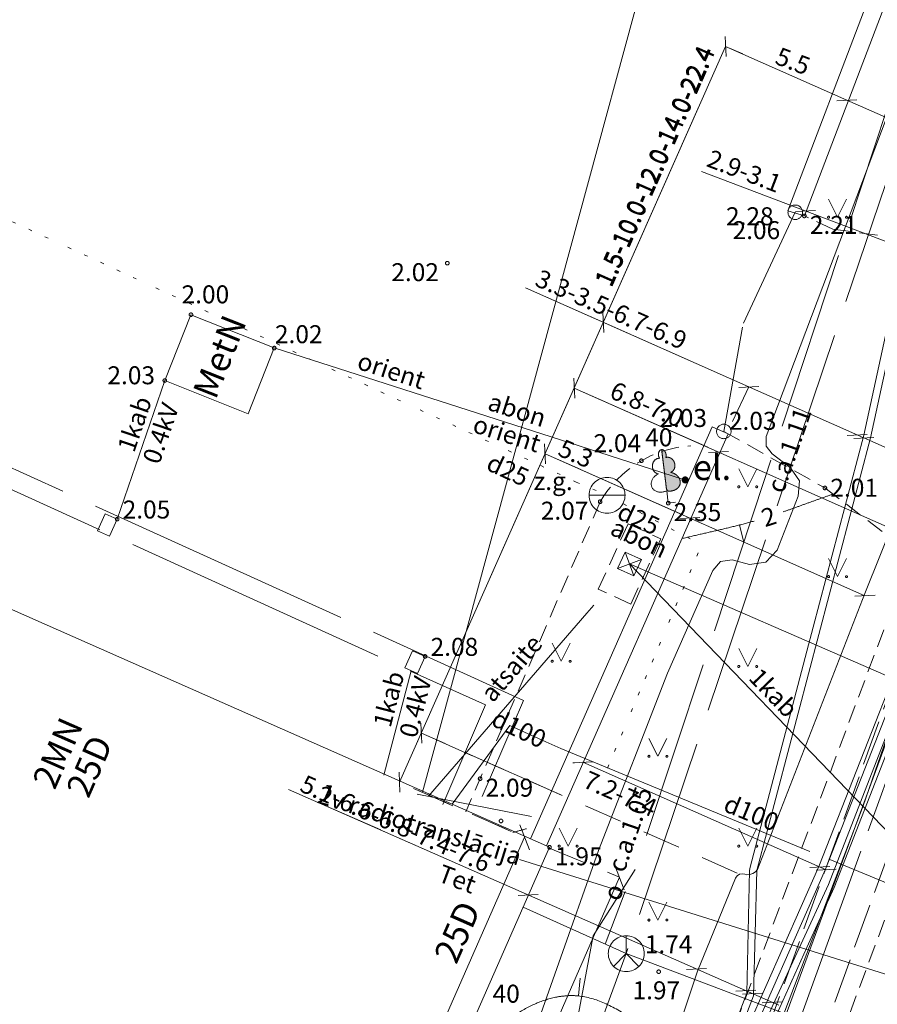
# Model space of a CAD drawing. Units: metres. Extents: x 506999 to 508002, y 315499 to 316501.
# Drawn here: x 507305 to 507329, y 315796 to 315823 of the extents above; entities that cross this region are included whole.
import ezdxf
from ezdxf.enums import TextEntityAlignment as Align

# ---------------------------------------------------------------- set-up
doc = ezdxf.new("R2010")
doc.units = ezdxf.units.M
doc.header["$MEASUREMENT"] = 0
for name, pattern in [('ACRL', [0.2, -0.1, -0.1]), ('ADTI_0', [1000.001, 1000, -0.001]), ('ADTI_2', [0.75, 0.5, -0.25]), ('ADTI_3', [1.625, 1.25, -0.375]), ('APGS_VADP_NEDR', [0]), ('APGS_VADV_ZSPR', [16.5, 1.75, 7.5, 7.25]), ('DGN Style 2', [1.777583, 1.06655, -0.711033]), ('ELEK_VADP_NEDR', [0]), ('ELEK_VADP_VSPR', [0]), ('ELEK_VADP_ZSPR', [0]), ('ELEK_VADV_ZSPR', [16.5, 1.75, 7.5, 7.25]), ('SAKK_KKAN', [11, 5, -0.5, -0.5, 5]), ('SAKT_VADV_KLIN', [0]), ('SAKT_VADV_PKAB', [16.5, 2, 8.5, 6]), ('SILT_VADV_UDEN', [16, 7.5, -0.5, -0.5, 7.5]), ('SKAN_VADP_PAST', [15.6, 7.5, -0.3, -0.3, 7.5]), ('UDTK_VADP_NEDR', [2.7, 0.1, -0.4, 0.1, -0.4, 0.1, -0.3, -0.3, 0.1, -0.4, 0.1, -0.4]), ('UDTK_VADP_UDEN', [15.6, 7.5, -0.3, -0.3, 7.5])]:
    doc.linetypes.add(name, pattern=pattern)
for name, color, linetype, lineweight, true_color in [('APGS_VADP_NEDR_####_#', 7, 'APGS_VADP_NEDR', 0, 0xc0c0c0), ('APGS_VADV_ZSPR_####_#', 7, 'APGS_VADV_ZSPR', 0, 0xfe005e), ('APGS_VADV_ZSPR_TKST_#', 7, 'ADTI_0', 0, 0xfe005e), ('BUVE_BDET_####_####_#', 7, 'ADTI_0', 0, 0x009696), ('BUVE_EKAS_####_####_#', 7, 'ADTI_0', 13, 0xffffff), ('BUVE_EKAS_ADRS_TKST_#', 7, 'ADTI_0', 0, 0xffffff), ('BUVE_EKAS_BPAL_####_#', 7, 'ADTI_0', 0, 0xffffff), ('BUVE_EKAS_RAKS_TKST_#', 7, 'ADTI_0', 0, 0xffffff), ('CELI_CAPM_####_####_#', 7, 'ADTI_2', 13, 0xd200d2), ('CELI_CMAL_####_####_#', 7, 'ADTI_2', 0, 0xd200d2), ('ELEK_ACRL_####_####_#', 7, 'ACRL', 0, 0x878700), ('ELEK_ELEM_####_####_#', 30, 'ADTI_0', 0, 0xff7f00), ('ELEK_VADP_NEDR_####_#', 7, 'ELEK_VADP_NEDR', 0, 0xc0c0c0), ('ELEK_VADP_VSPR_####_#', 7, 'ELEK_VADP_VSPR', 0, 0xa0e000), ('ELEK_VADP_ZSPR_####_#', 7, 'ELEK_VADP_ZSPR', 0, 0x878700), ('ELEK_VADP_ZSPR_TKST_#', 7, 'ADTI_0', 0, 0x878700), ('ELEK_VADV_ZSPR_####_#', 30, 'ELEK_VADV_ZSPR', 0, 0xff7f00), ('ELEK_VADV_ZSPR_TKST_#', 30, 'ADTI_0', 0, 0xff7f00), ('NORB_ELEM_####_####_#', 7, 'ADTI_0', 0, 0xe1e100), ('NORB_ZOGS_BARJ_####_#', 7, 'ADTI_0', 0, 0xe1e100), ('NORB_ZOGS_KONT_####_#', 7, 'ADTI_0', 0, 0xe1e100), ('RELJ_AATZ_####_TKST_#', 7, 'ADTI_0', 0, 0xffffff), ('RELJ_ELEM_####_####_#', 7, 'ADTI_0', 13, 0xffffff), ('RELJ_HORZ_####_TKST_#', 7, 'ADTI_0', 0, 0xd27000), ('RELJ_HORZ_RESN_####_#', 7, 'ADTI_0', 13, 0xd27000), ('SAKK_ELEM_####_####_#', 5, 'ADTI_0', 13, 0x0000ff), ('SAKK_ELEM_####_TKST_#', 5, 'ADTI_0', 0, 0x0000ff), ('SAKK_IZVK_####_TKST_#', 5, 'ADTI_0', 0, 0x0000ff), ('SAKK_KKAN_####_####_#', 5, 'SAKK_KKAN', 0, 0x0000ff), ('SAKK_KKAN_####_####_I', 5, 'SAKK_KKAN', 0, 0x0000ff), ('SAKK_KKAN_####_TKST_#', 5, 'ADTI_0', 0, 0x0000ff), ('SAKK_KKAN_####_TKST_I', 5, 'ADTI_0', 0, 0x0000ff), ('SAKT_VADV_KLIN_####_#', 7, 'SAKT_VADV_KLIN', 0, 0x00b400), ('SAKT_VADV_KLIN_TKST_#', 7, 'ADTI_0', 0, 0x00b400), ('SAKT_VADV_PKAB_####_#', 7, 'SAKT_VADV_PKAB', 0, 0x00b400), ('SILT_VADV_UDEN_####_#', 7, 'SILT_VADV_UDEN', 0, 0x00c3c3), ('SKAN_VADP_PAST_####_#', 7, 'SKAN_VADP_PAST', 0, 0xb46600), ('SKAN_VADP_PAST_KONT_#', 7, 'ADTI_3', 0, 0xb46600), ('TERT_DIAM_####_TKST_#', 7, 'ADTI_0', 0, 0x00e100), ('TERT_ELEM_####_####_#', 7, 'ADTI_0', 0, 0x780000), ('TTRC_DETP_####_####_#', 7, 'ADTI_2', 0, 0xf000f0), ('TTRC_ELEM_####_####_#', 7, 'ADTI_0', 0, 0xf000f0), ('TTRC_VADV_KTKL_####_#', 7, 'ADTI_0', 0, 0xf000f0), ('TTRC_VADV_ZSPR_TKST_#', 7, 'ADTI_0', 0, 0xf000f0), ('UDTK_ELEM_####_####_#', 7, 'ADTI_0', 13, 0x00fea0), ('UDTK_ELEM_####_TKST_#', 7, 'ADTI_0', 0, 0x00fea0), ('UDTK_VADP_NEDR_####_#', 7, 'UDTK_VADP_NEDR', 0, 0xc0c0c0), ('UDTK_VADP_NEDR_TKST_#', 7, 'ADTI_0', 0, 0xc0c0c0), ('UDTK_VADP_UDEN_####_#', 7, 'UDTK_VADP_UDEN', 0, 0x00fea0), ('UDTK_VADP_UDEN_TKST_#', 7, 'ADTI_0', 0, 0x00fea0)]:
    doc.layers.add(name, color=color, linetype=linetype, lineweight=lineweight, true_color=true_color)
doc.layers.add('Level 33', color=7, linetype='Continuous', lineweight=0)
doc.styles.add('Style-Tahoma', font='tahoma.ttf')
doc.styles.add('Tahoma_05_CB', font='tahoma.ttf', dxfattribs={"height": 0.5})
doc.styles.add('Tahoma_05_CC', font='tahoma.ttf', dxfattribs={"height": 0.5})
doc.styles.add('Tahoma_05_LB', font='tahoma.ttf', dxfattribs={"height": 0.5})
doc.styles.add('Tahoma_07_LB', font='tahoma.ttf', dxfattribs={"height": 0.7})

# ---------------------------------------------------------------- blocks, each defined once
blk = doc.blocks.new('MAURS_2')
at = {"layer": 'TERT_ELEM_####_####_#', "color": 92, "linetype": 'ADTI_0', "lineweight": 0, "ltscale": 0.7}
for p, q in [((-0.25, 0.5), (0, 0)), ((0, 0), (0.25, 0.5))]:
    blk.add_line(p, q, dxfattribs=at)
for centre, radius in [((-0.25, 0), 0.028), ((0.25, 0), 0.0263)]:
    blk.add_circle(centre, radius, dxfattribs=at)
blk = doc.blocks.new('PKT_1')
at = {"layer": 'RELJ_ELEM_####_####_#', "color": 7, "linetype": 'ADTI_0', "lineweight": 13, "ltscale": 0.7}
blk.add_circle((0, 0), 0.05, dxfattribs=at)
blk = doc.blocks.new('UDAKA_2')
at = {"layer": 'UDTK_ELEM_####_####_#', "color": 120, "linetype": 'ADTI_0', "lineweight": 13, "ltscale": 3.43, "true_color": 0x00fea0}
blk.add_line((-0.499, 0), (0.501, 0), dxfattribs=at)
blk.add_circle((0.001, 0), 0.5, dxfattribs=at)
blk = doc.blocks.new('ELEKTR_2')
at = {"layer": 'ELEK_ELEM_####_####_#', "linetype": 'ADTI_0', "lineweight": 0, "ltscale": 0.7, "true_color": 0x878700}
h = blk.add_hatch(color=56, dxfattribs=at)
edge = h.paths.add_edge_path()
edge.add_arc((0, 0), 0.1, 0, 360)
at = {"layer": 'ELEK_ELEM_####_####_#', "color": 56, "linetype": 'ADTI_0', "lineweight": 0, "true_color": 0x878700, "style": 'Style-Tahoma'}
blk.add_text(' el.', height=0.7, dxfattribs=at).set_placement((0, 0))
blk = doc.blocks.new('LAPUKO')
at = {"layer": 'TERT_ELEM_####_####_#', "linetype": 'ADTI_0', "lineweight": 0, "ltscale": 0.7}
h = blk.add_hatch(color=92, dxfattribs=at)
edge = h.paths.add_edge_path()
edge.add_line((0, 1.5), (0, 0.347))
edge.add_ellipse((0.09, 0.593), major_axis=(-0.307, 0.095), ratio=0.814445, start_angle=87.7296, end_angle=270)
edge.add_ellipse((0.128, 1.055), major_axis=(0.039, -0.212), ratio=0.861323, start_angle=0, end_angle=180)
edge.add_line((0.09, 1.268), (0.089, 1.269))
edge.add_ellipse((0, 1.35), major_axis=(0, -0.15), ratio=0.707107, start_angle=57.0494, end_angle=179.7836)
at = {"layer": 'TERT_ELEM_####_####_#', "color": 92, "linetype": 'ADTI_0', "lineweight": 0, "ltscale": 0.7}
for p, q in [((0, 0.347), (0, 0)), ((0, 0), (0.2, 0))]:
    blk.add_line(p, q, dxfattribs=at)
at = {"layer": 'TERT_ELEM_####_####_#', "color": 92, "linetype": 'ADTI_0', "lineweight": 0, "ltscale": 0.7, "extrusion": (0, 0, -1)}
for centre, major_axis, ratio, start_param, end_param in [((0, 1.35), (0, -0.15), 0.707107, 0.995701, 3.137816), ((-0.128, 1.055), (-0.039, -0.212), 0.861323, 0, 3.141593)]:
    blk.add_ellipse(centre, major_axis=major_axis, ratio=ratio, start_param=start_param, end_param=end_param, dxfattribs=at)
at = {"layer": 'TERT_ELEM_####_####_#', "color": 92, "linetype": 'ADTI_0', "lineweight": 0, "ltscale": 0.7}
blk.add_ellipse((-0.09, 0.593), major_axis=(0.307, 0.095), ratio=0.814445, start_param=1.570796, end_param=4.752015, dxfattribs=at)
blk.add_rational_spline([(0, 1.5), (0, 0.923), (0, 0.347), (0.31, 0.24), (0.395, 0.493), (0.48, 0.746), (0.167, 0.843), (0.35, 0.876), (0.311, 1.089), (0.273, 1.301), (0.09, 1.268), (0.089, 1.268), (0.089, 1.269), (0.123, 1.343), (0.093, 1.421), (0.063, 1.5), (0, 1.5)], [1, 1, 1, 0.700067303419, 1, 0.700067303419, 1, 0.707106781187, 1, 0.707106781187, 1, 1, 1, 0.859998956076, 1, 0.859998956076, 1], degree=2, knots=[0, 0, 0, 0.2, 0.2, 0.3, 0.3, 0.4, 0.4, 0.5, 0.5, 0.6, 0.6, 0.8, 0.8, 0.9, 0.9, 1, 1, 1], dxfattribs=at)
blk = doc.blocks.new('BARJST_2')
at = {"layer": 'NORB_ELEM_####_####_#', "color": 52, "linetype": 'ADTI_0', "lineweight": 0, "ltscale": 0.7}
blk.add_circle((0, 0), 0.202, dxfattribs=at)
blk = doc.blocks.new('TRFERM_1')
at = {"layer": 'TTRC_ELEM_####_####_#', "color": 6, "linetype": 'ADTI_0', "lineweight": 0, "ltscale": 0.7, "true_color": 0xf000f0}
for p, q in [((0.25, 0.25), (-0.25, 0.25)), ((-0.25, 0.25), (-0.25, -0.25)), ((-0.25, -0.25), (0.25, 0.25)), ((0.25, -0.25), (-0.25, 0.25)), ((0.25, -0.25), (0.25, 0.25)), ((-0.25, -0.25), (0.25, -0.25))]:
    blk.add_line(p, q, dxfattribs=at)
blk = doc.blocks.new('SKAKA_1')
at = {"layer": 'SAKK_ELEM_####_####_#', "color": 5, "linetype": 'ADTI_0', "lineweight": 13, "ltscale": 0.7, "true_color": 0x0000ff}
blk.add_line((0, 0), (0.354, -0.354), dxfattribs=at)
blk.add_lwpolyline([(0, 0.5), (0, 0), (-0.354, -0.354)], dxfattribs=at)
blk.add_circle((0, 0), 0.5, dxfattribs=at)
blk = doc.blocks.new('PKT_3')
at = {"layer": 'RELJ_ELEM_####_####_#', "color": 7, "linetype": 'ADTI_0', "lineweight": 13, "ltscale": 0.7}
blk.add_circle((0, 0), 0.05, dxfattribs=at)
blk = doc.blocks.new('MAURS')
at = {"layer": 'TERT_ELEM_####_####_#', "color": 92, "linetype": 'ADTI_0', "lineweight": 0, "ltscale": 0.7}
for p, q in [((-0.25, 0.5), (0, 0)), ((0, 0), (0.25, 0.5))]:
    blk.add_line(p, q, dxfattribs=at)
for centre, radius in [((-0.25, 0), 0.028), ((0.25, 0), 0.0263)]:
    blk.add_circle(centre, radius, dxfattribs=at)

msp = doc.modelspace()

# ---------------------------------------------------------------- linework, layer by layer
at = {"layer": 'APGS_VADP_NEDR_####_#', "flags": 128}
msp.add_lwpolyline([(507296.26, 315721.559), (507301.098, 315732.964), (507314.148, 315764.261), (507314.465, 315764.445), (507314.562, 315764.551), (507316.902, 315770.544), (507319.242, 315776.537), (507325.412, 315793.537), (507332.556, 315812.943), (507339.304, 315832.491), (507340.288, 315836.575), (507341.494, 315841.584), (507344.158, 315853.97), (507345.616, 315861.347)], dxfattribs=at)
at = {"layer": 'APGS_VADV_ZSPR_####_#'}
msp.add_line((507334.543, 315794.535), (507321.707, 315807.852), dxfattribs=at)
at = {"layer": 'APGS_VADV_ZSPR_####_#', "flags": 128}
msp.add_lwpolyline([(507347.66, 315872.66), (507339.582, 315833.929), (507328.214, 315801.119), (507314.148, 315764.261), (507301.098, 315732.964), (507296.336, 315721.853)], dxfattribs=at)
at = {"layer": 'BUVE_BDET_####_####_#'}
for p, q in [((507307.108, 315809.249), (507306.895, 315808.772)), ((507307.108, 315809.249), (507307.445, 315809.099)), ((507307.232, 315808.622), (507307.445, 315809.099)), ((507306.895, 315808.772), (507307.232, 315808.622)), ((507315.663, 315805.438), (507315.45, 315804.961)), ((507315.663, 315805.438), (507316.018, 315805.28)), ((507315.805, 315804.803), (507316.018, 315805.28)), ((507315.805, 315804.803), (507315.45, 315804.961))]:
    msp.add_line(p, q, dxfattribs=at)
at = {"layer": 'BUVE_EKAS_####_####_#'}
for p, q in [((507319.481, 315799.968), (507285.462, 315815.008)), ((507286.675, 315725.559), (507319.481, 315799.968))]:
    msp.add_line(p, q, dxfattribs=at)
at = {"layer": 'BUVE_EKAS_BPAL_####_#'}
for p, q in [((507308.77, 315812.957), (507309.499, 315814.788)), ((507309.499, 315814.788), (507311.819, 315813.864)), ((507311.819, 315813.864), (507311.09, 315812.033)), ((507311.09, 315812.033), (507308.77, 315812.957))]:
    msp.add_line(p, q, dxfattribs=at)
at = {"layer": 'CELI_CAPM_####_####_#'}
for points in [[(507327.371, 315817.172), (507326.576, 315817.537)], [(507327.371, 315817.172), (507329.716, 315816.854), (507333.015, 315817.433)], [(507324.334, 315811.54), (507327.148, 315809.967), (507329.575, 315808.124)], [(507297.033, 315721.567), (507302.666, 315734.327), (507311.826, 315755.508), (507315.77, 315764.923), (507320.425, 315776.409), (507323.783, 315784.771), (507326.009, 315790.45), (507331.613, 315805.436), (507332.085, 315806.405)]]:
    msp.add_lwpolyline(points, dxfattribs=at)
at = {"layer": 'CELI_CMAL_####_####_#'}
msp.add_line((507320.891, 315809.585), (507317.151, 315800.958), dxfattribs=at)
msp.add_lwpolyline([(507329.575, 315808.124), (507323.468, 315791.86), (507317.927, 315777.89), (507309.095, 315756.45), (507299.951, 315735.419), (507294.244, 315722.296)], dxfattribs=at)
at = {"layer": 'CELI_CMAL_####_####_#', "extrusion": (0, 0, -1)}
msp.add_arc((-507323.622, 315807.981), 3.167, 30.4209, 86.2708, dxfattribs=at)
at = {"layer": 'ELEK_ACRL_####_####_#', "flags": 128}
msp.add_lwpolyline([(507332.886, 315818.548), (507328.26, 315807.032)], dxfattribs=at)
at = {"layer": 'ELEK_VADP_NEDR_####_#', "flags": 128}
for points in [[(507362.917, 316000.001), (507362.659, 315998.207), (507362.052, 315993.975), (507360.056, 315980.083), (507358.06, 315966.19), (507356.75, 315957.644), (507355.44, 315949.099), (507354.261, 315939.999), (507353.599, 315935.667), (507352.004, 315925.157), (507350.764, 315917.333), (507349.102, 315907.41), (507347.44, 315897.487), (507346.79, 315892.262), (507346.14, 315887.037), (507345.471, 315881.805), (507344.802, 315876.574), (507343.598, 315869.401), (507342.393, 315862.228), (507340.791, 315852.863), (507339.96, 315848.009), (507339.188, 315843.499), (507339.087, 315842.883), (507339.103, 315842.766), (507339.182, 315842.679), (507340.948, 315841.629), (507341.173, 315841.343), (507341.203, 315840.981), (507340.341, 315837.515), (507339.478, 315834.05), (507338.87, 315831.447), (507331.53, 315809.996), (507330.996, 315808.041), (507327.408, 315798.852), (507326.649, 315797.181), (507325.891, 315795.51), (507325.56, 315794.762), (507325.554, 315794.746), (507325.548, 315794.73), (507322.87, 315786.923), (507320.191, 315779.116), (507318.355, 315774.952), (507316.519, 315770.789), (507314.724, 315766.427), (507313.503, 315763.205), (507311.587, 315758.489), (507309.15, 315752.485), (507309.142, 315752.181), (507309.352, 315751.96), (507323.125, 315746.687), (507323.225, 315746.662), (507323.329, 315746.664), (507326.171, 315747.092), (507326.287, 315747.093), (507326.397, 315747.061), (507334.237, 315743.541), (507335.239, 315743.293), (507335.518, 315743.314), (507335.715, 315743.512), (507336.893, 315746.076), (507337.113, 315746.284), (507337.405, 315746.363), (507337.643, 315746.311)], [(507362.715, 316000.001), (507357.863, 315966.219), (507356.552, 315957.673), (507355.242, 315949.126), (507354.653, 315944.576), (507354.063, 315940.027), (507353.732, 315937.862), (507353.401, 315935.698), (507352.315, 315928.189), (507351.825, 315925.183), (507351.334, 315922.178), (507350.566, 315917.365), (507348.904, 315907.44), (507347.242, 315897.515), (507346.592, 315892.288), (507345.941, 315887.062), (507345.273, 315881.833), (507344.604, 315876.603), (507343.4, 315869.432), (507342.196, 315862.262), (507340.591, 315852.88), (507338.985, 315843.499), (507338.89, 315842.916), (507338.922, 315842.682), (507339.08, 315842.507), (507340.772, 315841.502), (507340.936, 315841.314), (507340.957, 315841.065), (507339.285, 315834.099), (507338.937, 315832.827), (507338.59, 315831.554), (507334.969, 315820.815), (507331.348, 315810.075), (507330.805, 315808.103), (507329.027, 315803.519), (507327.25, 315798.935), (507326.479, 315797.262), (507325.708, 315795.59), (507325.367, 315794.819), (507322.688, 315787.008), (507320.008, 315779.196), (507318.172, 315775.033), (507316.336, 315770.87), (507315.302, 315768.643), (507314.268, 315766.417), (507314.351, 315766.077), (507314.682, 315765.963), (507315.666, 315765.869), (507316.638, 315765.512), (507330.046, 315760.219), (507331.754, 315758.866), (507339.314, 315755.667)], [(507350.969, 315917.679), (507347.594, 315897.52), (507347.306, 315895.073), (507345.08, 315876.322), (507343.405, 315866.558), (507341.731, 315856.794), (507340.591, 315850.146), (507339.451, 315843.499), (507338.98, 315840.905), (507338.3, 315838.282), (507337.62, 315835.659), (507337.567, 315835.55), (507337.499, 315835.447), (507334.538, 315831.373), (507331.576, 315827.299), (507331.319, 315826.791), (507328.351, 315818.916), (507325.517, 315811.399), (507325.512, 315811.129), (507325.681, 315810.918), (507326.192, 315810.526), (507326.445, 315810.17), (507326.4, 315809.736), (507325.819, 315808.241), (507325.505, 315807.905), (507325.051, 315807.842), (507324.562, 315807.971), (507324.239, 315807.921), (507324.024, 315807.675), (507322.764, 315804.818), (507320.844, 315799.879), (507318.526, 315793.316), (507316.208, 315786.753), (507313.053, 315778.204), (507310.009, 315769.955), (507309.788, 315769.354), (507310.039, 315769.155), (507330.456, 315761.131), (507332.348, 315760.133), (507339.594, 315757.069), (507340.073, 315756.847)]]:
    msp.add_lwpolyline(points, dxfattribs=at)
at = {"layer": 'ELEK_VADP_VSPR_####_#', "flags": 128}
for points in [[(507366.407, 316000.001), (507364.274, 315985.841), (507363.281, 315979.036), (507362.289, 315972.23), (507361.963, 315969.887), (507361.637, 315967.544), (507361.062, 315963.555), (507360.487, 315959.567), (507360.009, 315956.42), (507359.531, 315953.273), (507359.561, 315953.097), (507359.636, 315952.936), (507359.998, 315952.239), (507360.062, 315951.703), (507359.81, 315951.225), (507359.454, 315950.92), (507359.347, 315950.731), (507359.302, 315950.519), (507359.007, 315948.605), (507358.941, 315948.113), (507358.848, 315947.48), (507358.457, 315944.636), (507358.47, 315944.434), (507358.541, 315944.245), (507358.67, 315943.822), (507358.732, 315943.37), (507358.692, 315942.918), (507358.536, 315942.476), (507358.304, 315942.102), (507358.236, 315941.996), (507358.168, 315941.891), (507358.085, 315941.727), (507358.03, 315941.552), (507357.013, 315934.166), (507356.831, 315933.924), (507356.556, 315933.799), (507352.886, 315933.569), (507352.689, 315933.478), (507352.604, 315933.277), (507351.905, 315928.248), (507350.923, 315922.425), (507348.736, 315910.019), (507346.549, 315897.612), (507345.329, 315887.144), (507344.11, 315876.677), (507343.724, 315874.301), (507343.338, 315871.926), (507341.891, 315863.294), (507340.444, 315854.661), (507338.531, 315843.499), (507337.231, 315835.899), (507337.208, 315835.818), (507333.279, 315826.186), (507329.35, 315816.554), (507328.232, 315811.438), (507326.649, 315805.428), (507325.066, 315799.419), (507325.053, 315799.326), (507324.976, 315795.913), (507322.186, 315788.616), (507319.396, 315781.318), (507315.421, 315771.273), (507314.361, 315768.864), (507313.301, 315766.454), (507313.332, 315766.3), (507313.472, 315766.229), (507315.728, 315766.009), (507316.209, 315765.82), (507330.084, 315760.328), (507330.196, 315760.246), (507331.753, 315758.995), (507331.848, 315758.938), (507339.078, 315755.924), (507340.672, 315755.177), (507341.041, 315754.827), (507341.205, 315754.346), (507341.214, 315754.15), (507341.294, 315753.981), (507341.408, 315753.833), (507343.904, 315751.814), (507344.402, 315751.412), (507345.669, 315750.151), (507345.779, 315750.076), (507345.91, 315750.015)], [(507366.61, 316000.001), (507364.516, 315985.801), (507363.519, 315979.008), (507362.521, 315972.215), (507361.825, 315967.532), (507361.244, 315963.539), (507360.663, 315959.547), (507360.189, 315956.417), (507359.715, 315953.288), (507359.768, 315953.124), (507359.851, 315952.974), (507360.18, 315952.322), (507360.258, 315951.663), (507359.946, 315951.077), (507359.6, 315950.782), (507359.53, 315950.647), (507359.501, 315950.498), (507359.373, 315949.668), (507359.275, 315949.035), (507359.205, 315948.577), (507358.656, 315944.614), (507358.669, 315944.464), (507358.726, 315944.326), (507358.863, 315943.877), (507358.932, 315943.38), (507358.889, 315942.884), (507358.732, 315942.416), (507358.466, 315941.985), (507358.337, 315941.784), (507358.271, 315941.654), (507358.227, 315941.516), (507357.208, 315934.115), (507356.962, 315933.773), (507356.578, 315933.6), (507354.798, 315933.51), (507353.018, 315933.421), (507352.875, 315933.346), (507352.796, 315933.207), (507352.062, 315928.225), (507351.102, 315922.399), (507348.925, 315909.992), (507346.747, 315897.584), (507345.527, 315887.116), (507344.308, 315876.647), (507343.535, 315871.893), (507340.641, 315854.628), (507338.734, 315843.499), (507337.431, 315835.882), (507337.428, 315835.864), (507337.393, 315835.743), (507333.463, 315826.109), (507329.533, 315816.475), (507328.418, 315811.358), (507325.253, 315799.321), (507325.159, 315795.833), (507322.371, 315788.539), (507319.583, 315781.245), (507317.593, 315776.219), (507315.604, 315771.193), (507313.57, 315766.568), (507313.567, 315766.464), (507313.613, 315766.369), (507315.779, 315766.115), (507316.733, 315765.733), (507323.436, 315763.08), (507330.139, 315760.427), (507330.239, 315760.376), (507330.327, 315760.308), (507330.463, 315760.214), (507331.82, 315759.126), (507331.862, 315759.097), (507331.908, 315759.075), (507335.523, 315757.566), (507339.138, 315756.057), (507340.72, 315755.305), (507341.213, 315754.811), (507341.387, 315754.134), (507340.897, 315752.222), (507340.883, 315752.152), (507340.882, 315752.08), (507340.89, 315751.956), (507340.87, 315751.316), (507340.678, 315749.835), (507340.675, 315749.801), (507340.635, 315748.905), (507340.812, 315748.21), (507341.041, 315747.514), (507340.081, 315745.444), (507339.121, 315743.374), (507339.164, 315742.771), (507339.627, 315742.309), (507341.753, 315741.526), (507342.082, 315741.373)], [(507366.009, 316000.001), (507364.976, 315993.332), (507363.827, 315985.913), (507361.757, 315971.504), (507359.709, 315957.235), (507356.78, 315939.574), (507356.198, 315936.084), (507355.007, 315929.056), (507353.816, 315922.028), (507353.718, 315921.332), (507353.628, 315920.698), (507352.339, 315909), (507351.005, 315896.985), (507350.17, 315890.507), (507349.335, 315884.028), (507348.701, 315880.058), (507348.066, 315876.088), (507347.384, 315871.257), (507346.295, 315866.348), (507344.366, 315857.17), (507342.763, 315850.334), (507341.16, 315843.499), (507338.268, 315831.84), (507338.216, 315831.696), (507334.336, 315819.992), (507330.455, 315808.287), (507326.98, 315799.438), (507325.008, 315794.978), (507322.325, 315787.168), (507319.642, 315779.358), (507317.806, 315775.195), (507315.97, 315771.031), (507315.294, 315769.506), (507314.618, 315767.98), (507314.593, 315767.777), (507314.675, 315767.59), (507315.8, 315766.611), (507315.876, 315766.549), (507315.965, 315766.504), (507316.908, 315766.14), (507330.343, 315760.878), (507332.123, 315759.719), (507339.388, 315756.613), (507340.619, 315756.005), (507340.718, 315755.937), (507340.791, 315755.842), (507342.035, 315753.624), (507344.335, 315752.529), (507344.913, 315752.254), (507346.56, 315751.48)], [(507366.211, 316000.001), (507365.174, 315993.302), (507364.025, 315985.884), (507362.99, 315978.68), (507360.931, 315964.341), (507359.906, 315957.206), (507358.733, 315950.118), (507357.56, 315943.031), (507356.978, 315939.541), (507356.396, 315936.051), (507355.205, 315929.024), (507354.433, 315924.472), (507354.326, 315923.841), (507354.014, 315921.997), (507353.871, 315920.986), (507352.537, 315908.971), (507351.203, 315896.957), (507350.343, 315890.482), (507349.484, 315884.007), (507348.264, 315876.059), (507347.582, 315871.228), (507346.928, 315868.28), (507346.491, 315866.306), (507345.526, 315861.716), (507344.562, 315857.126), (507342.963, 315850.313), (507341.365, 315843.499), (507340.127, 315838.497), (507338.424, 315831.682), (507331.23, 315810.132), (507330.638, 315808.207), (507327.163, 315799.358), (507325.194, 315794.905), (507322.51, 315787.091), (507319.825, 315779.277), (507315.492, 315769.46), (507314.83, 315767.969), (507314.821, 315767.819), (507314.851, 315767.672), (507315.914, 315766.707), (507315.958, 315766.672), (507316.01, 315766.65), (507316.957, 315766.259), (507323.68, 315763.636), (507330.403, 315761.013), (507332.234, 315759.879), (507339.47, 315756.795), (507340.747, 315756.141), (507340.92, 315755.97), (507342.044, 315753.841), (507345.504, 315752.201), (507346.082, 315751.927), (507346.641, 315751.664)]]:
    msp.add_lwpolyline(points, dxfattribs=at)
at = {"layer": 'ELEK_VADP_ZSPR_####_#'}
for p, q in [((507320.571, 315811.054), (507311.819, 315813.864)), ((507323.212, 315810.206), (507320.571, 315811.054))]:
    msp.add_line(p, q, dxfattribs=at)
at = {"layer": 'ELEK_VADP_ZSPR_####_#', "flags": 128}
msp.add_lwpolyline([(507334.18, 315841.034), (507339.596, 315839.607), (507339.876, 315839.386), (507339.89, 315839.03), (507338.392, 315834.436), (507335.639, 315826.492), (507332.886, 315818.549), (507328.26, 315807.032), (507326.767, 315803.192), (507325.274, 315799.352), (507325.212, 315799.287), (507325.137, 315799.238), (507325.058, 315799.213), (507324.961, 315799.206), (507324.923, 315799.217), (507324.845, 315799.234), (507324.766, 315799.22), (507324.703, 315799.178), (507324.656, 315799.108), (507323.604, 315796.518), (507318.087, 315780.044), (507314.285, 315770.586), (507314.037, 315770.32), (507313.674, 315770.306), (507312.783, 315770.701), (507312.037, 315770.696), (507311.291, 315770.421), (507310.7, 315769.945), (507310.282, 315769.289), (507309.985, 315768.611), (507303.625, 315751.559), (507302.023, 315747.895), (507296.284, 315734.765), (507292.147, 315725.3), (507291.241, 315723.39)], dxfattribs=at)
at = {"layer": 'ELEK_VADV_ZSPR_####_#'}
for p, q in [((507307.445, 315809.099), (507308.77, 315812.957)), ((507315.628, 315804.882), (507314.871, 315801.98))]:
    msp.add_line(p, q, dxfattribs=at)
at = {"layer": 'Level 33', "color": 7, "linetype": 'Continuous', "lineweight": 0}
for p, q in [((507324.397, 315821.975), (507324.371, 315822.534)), ((507324.384, 315822.254), (507315.305, 315801.777)), ((507324.859, 315822.044), (507324.384, 315822.254)), ((507327.759, 315820.758), (507324.384, 315822.254)), ((507327.48, 315820.744), (507328.039, 315820.772)), ((507332.787, 315818.529), (507327.759, 315820.758)), ((507323.652, 315820.603), (507315.305, 315801.777)), ((507329.519, 315816.565), (507323.709, 315818.774)), ((507326.327, 315817.658), (507326.886, 315817.686)), ((507321.728, 315814.243), (507318.808, 315815.538)), ((507323.376, 315813.513), (507318.808, 315815.538)), ((507331.341, 315809.982), (507318.808, 315815.538)), ((507320.992, 315814.296), (507320.966, 315814.855)), ((507320.182, 315812.468), (507320.156, 315813.026)), ((507321.099, 315812.334), (507320.169, 315812.747)), ((507323.885, 315811.099), (507320.169, 315812.747)), ((507330.625, 315808.111), (507320.169, 315812.747)), ((507324.754, 315812.765), (507325.312, 315812.792)), ((507327.77, 315811.427), (507328.329, 315811.454)), ((507327.953, 315811.346), (507328.511, 315811.373)), ((507319.371, 315810.639), (507319.345, 315811.198)), ((507320.353, 315810.478), (507319.358, 315810.919)), ((507323.191, 315809.219), (507319.358, 315810.919)), ((507328.263, 315806.97), (507319.358, 315810.919)), ((507323.909, 315810.952), (507324.467, 315810.979)), ((507323.106, 315809.12), (507323.664, 315809.147)), ((507327.984, 315806.957), (507328.543, 315806.984)), ((507315.926, 315802.869), (507315.9, 315803.427)), ((507320.132, 315802.319), (507320.691, 315802.347)), ((507320.143, 315802.314), (507320.174, 315802.316)), ((507327.184, 315799.345), (507320.411, 315802.333)), ((507315.292, 315802.056), (507315.318, 315801.498)), ((507316.139, 315799.853), (507312.217, 315801.58)), ((507325.861, 315795.573), (507312.217, 315801.58)), ((507314.783, 315800.45), (507313.271, 315801.116)), ((507318.651, 315800.596), (507318.924, 315799.897)), ((507318.787, 315800.247), (507290.445, 315736.023)), ((507321.288, 315799.486), (507321.561, 315798.787)), ((507326.731, 315799.408), (507327.289, 315799.436)), ((507326.905, 315799.332), (507327.463, 315799.359)), ((507321.425, 315799.137), (507308.525, 315769.598)), ((507318.606, 315798.63), (507319.164, 315798.658)), ((507323.852, 315796.594), (507323.294, 315796.566)), ((507324.667, 315795.962), (507325.225, 315795.989)), ((507324.85, 315795.881), (507325.408, 315795.909)), ((507325.399, 315795.639), (507325.957, 315795.667))]:
    msp.add_line(p, q, dxfattribs=at)
at = {"layer": 'Level 33', "color": 7, "linetype": 'DGN Style 2', "lineweight": 0}
for p, q in [((507325.033, 315812.778), (507324.42, 315811.501)), ((507318.939, 315801.807), (507315.913, 315803.148)), ((507319.781, 315801.433), (507315.913, 315803.148)), ((507324.706, 315799.25), (507315.913, 315803.148)), ((507318.301, 315800.46), (507315.305, 315801.777)), ((507318.413, 315800.411), (507315.305, 315801.777)), ((507319.457, 315799.954), (507321.425, 315799.137))]:
    msp.add_line(p, q, dxfattribs=at)
at = {"layer": 'NORB_ZOGS_BARJ_####_#'}
for p, q in [((507326.322, 315817.639), (507324.879, 315814.553)), ((507324.334, 315811.54), (507324.852, 315814.439))]:
    msp.add_line(p, q, dxfattribs=at)
at = {"layer": 'NORB_ZOGS_KONT_####_#'}
msp.add_line((507324.456, 315811.471), (507319.398, 315800.005), dxfattribs=at)
for points in [[(507332.846, 315835.378), (507326.118, 315817.682)], [(507326.576, 315817.537), (507333.309, 315835.202)], [(507326.118, 315817.682), (507326.576, 315817.537)], [(507324.012, 315811.667), (507318.954, 315800.201)], [(507324.456, 315811.471), (507324.012, 315811.667)]]:
    msp.add_lwpolyline(points, dxfattribs=at)
at = {"layer": 'RELJ_HORZ_RESN_####_#'}
for p, q in [((507324.894, 315808.452), (507324.771, 315808.937)), ((507320.334, 315796.33), (507320.287, 315795.832))]:
    msp.add_line(p, q, dxfattribs=at)
for points, knots in [([(507327.374, 315809.796), (507327.258, 315809.756), (507327.142, 315809.715), (507327.026, 315809.674), (507326.91, 315809.632), (507326.795, 315809.591), (507326.679, 315809.549), (507326.564, 315809.508), (507326.448, 315809.466), (507326.332, 315809.425), (507326.217, 315809.383), (507326.101, 315809.343), (507325.985, 315809.303)], [0, 0, 0, 0, 0.249948, 0.249948, 0.249948, 0.499999, 0.499999, 0.499999, 0.750051, 0.750051, 0.750051, 1, 1, 1, 1]), ([(507325.18, 315809.047), (507325.014, 315809), (507324.848, 315808.956), (507324.68, 315808.914), (507324.513, 315808.872), (507324.346, 315808.832), (507324.178, 315808.793), (507324.01, 315808.754), (507323.842, 315808.716), (507323.674, 315808.677), (507323.506, 315808.638), (507323.338, 315808.599), (507323.171, 315808.558)], [0, 0, 0, 0, 0.249785, 0.249785, 0.249785, 0.499801, 0.499801, 0.499801, 0.749944, 0.749944, 0.749944, 1, 1, 1, 1]), ([(507310.781, 315772.747), (507311.315, 315774.227), (507311.833, 315775.713), (507312.356, 315777.197), (507312.879, 315778.68), (507313.379, 315780.171), (507313.867, 315781.667), (507314.145, 315782.52), (507314.399, 315783.38), (507314.611, 315784.251), (507314.822, 315785.123), (507315.028, 315785.996), (507315.234, 315786.869), (507315.439, 315787.744), (507315.64, 315788.619), (507315.845, 315789.493), (507316.05, 315790.368), (507316.271, 315791.238), (507316.553, 315792.094), (507316.722, 315792.608), (507316.949, 315793.097), (507317.166, 315793.592), (507317.26, 315793.809), (507317.357, 315794.023), (507317.466, 315794.233), (507317.521, 315794.34), (507317.59, 315794.44), (507317.663, 315794.536), (507317.702, 315794.588), (507317.744, 315794.637), (507317.788, 315794.685), (507317.836, 315794.737), (507317.885, 315794.786), (507317.936, 315794.833), (507318.113, 315794.997), (507318.3, 315795.142), (507318.498, 315795.282), (507318.679, 315795.41), (507318.868, 315795.516), (507319.071, 315795.607), (507319.26, 315795.691), (507319.451, 315795.753), (507319.652, 315795.795), (507319.748, 315795.816), (507319.845, 315795.827), (507319.942, 315795.835), (507320.039, 315795.843), (507320.136, 315795.845), (507320.233, 315795.836), (507320.484, 315795.815), (507320.728, 315795.754), (507320.965, 315795.653), (507321.225, 315795.541), (507321.459, 315795.408), (507321.695, 315795.26), (507321.879, 315795.145), (507322.053, 315795.028), (507322.218, 315794.887), (507322.377, 315794.749), (507322.513, 315794.595), (507322.629, 315794.421), (507322.699, 315794.316), (507322.76, 315794.209), (507322.818, 315794.098), (507322.874, 315793.99), (507322.927, 315793.883), (507322.97, 315793.769), (507323.055, 315793.545), (507323.125, 315793.316), (507323.161, 315793.081), (507323.235, 315792.601), (507323.308, 315792.122), (507323.382, 315791.643)], [0, 0, 0, 0, 0.149233, 0.149233, 0.149233, 0.298449, 0.298449, 0.298449, 0.383466, 0.383466, 0.383466, 0.468572, 0.468572, 0.468572, 0.553762, 0.553762, 0.553762, 0.63898, 0.63898, 0.63898, 0.69017, 0.69017, 0.69017, 0.712538, 0.712538, 0.712538, 0.723978, 0.723978, 0.723978, 0.730133, 0.730133, 0.730133, 0.736759, 0.736759, 0.736759, 0.759481, 0.759481, 0.759481, 0.78032, 0.78032, 0.78032, 0.799614, 0.799614, 0.799614, 0.808897, 0.808897, 0.808897, 0.818081, 0.818081, 0.818081, 0.841935, 0.841935, 0.841935, 0.868176, 0.868176, 0.868176, 0.888474, 0.888474, 0.888474, 0.908126, 0.908126, 0.908126, 0.919933, 0.919933, 0.919933, 0.931412, 0.931412, 0.931412, 0.953992, 0.953992, 0.953992, 1, 1, 1, 1])]:
    msp.add_open_spline(points, degree=3, knots=knots, dxfattribs=at)
msp.add_open_spline([(507318.84, 315800.485), (507318.712, 315800.45), (507318.584, 315800.415), (507318.456, 315800.38)], degree=3, dxfattribs=at)
at = {"layer": 'SAKK_IZVK_####_TKST_#'}
msp.add_line((507321.584, 315798.737), (507321.031, 315797.272), dxfattribs=at)
at = {"layer": 'SAKK_KKAN_####_####_#', "flags": 128}
for points in [[(507336.997, 315842.638), (507321.617, 315797.009)], [(507321.617, 315797.009), (507318.746, 315798.3)], [(507321.617, 315797.009), (507302.807, 315746.266)], [(507321.617, 315797.009), (507352.349, 315785.408)]]:
    msp.add_lwpolyline(points, dxfattribs=at)
at = {"layer": 'SAKK_KKAN_####_####_I', "flags": 128}
msp.add_lwpolyline([(507311.336, 315772.424), (507312.186, 315774.57), (507318.21, 315789.783), (507320.182, 315794.764), (507320.697, 315797.507), (507321.879, 315799.373), (507325.478, 315810.227), (507336.46, 315843.493), (507342.69, 315856.06), (507347.802, 315890.281), (507348.898, 315892.049), (507352.411, 315916.169), (507354.172, 315917.517), (507354.355, 315919.077), (507356.162, 315932.096), (507356.874, 315939.693), (507357.011, 315943.615), (507356.441, 315947.135), (507357.293, 315952.741), (507357.83, 315954.365), (507358.99, 315965.954), (507358.99, 315965.954), (507361.765, 315987.43), (507361.947, 315996.409), (507362.426, 316000)], dxfattribs=at)
at = {"layer": 'SAKT_VADV_KLIN_####_#'}
msp.add_line((507318.984, 315800.822), (507315.796, 315801.451), dxfattribs=at)
at = {"layer": 'SAKT_VADV_KLIN_####_#', "flags": 128}
msp.add_lwpolyline([(507318.65, 315799.633), (507367.647, 315784.286)], dxfattribs=at)
at = {"layer": 'SAKT_VADV_PKAB_####_#', "flags": 128}
msp.add_lwpolyline([(507315.942, 315801.504), (507326.463, 315840.168)], dxfattribs=at)
at = {"layer": 'SILT_VADV_UDEN_####_#', "flags": 128}
for points in [[(507248.361, 315828.38), (507251.249, 315834.7), (507318.758, 315804.056), (507317.336, 315800.765)], [(507249.213, 315827.991), (507251.818, 315833.864), (507317.695, 315803.929), (507316.51, 315801.161)]]:
    msp.add_lwpolyline(points, dxfattribs=at)
at = {"layer": 'SKAN_VADP_PAST_####_#'}
msp.add_line((507320.07, 315777.582), (507341.352, 315836.289), dxfattribs=at)
at = {"layer": 'SKAN_VADP_PAST_KONT_#'}
for points in [[(507319.365, 315777.838), (507340.647, 315836.545), (507340.782, 315836.496)], [(507320.775, 315777.326), (507342.057, 315836.033), (507341.922, 315836.082)]]:
    msp.add_lwpolyline(points, dxfattribs=at)
at = {"layer": 'TTRC_DETP_####_####_#'}
msp.add_lwpolyline([(507320.837, 315807.15), (507321.668, 315808.969), (507322.577, 315808.554), (507321.746, 315806.735), (507320.837, 315807.15)], dxfattribs=at)
at = {"layer": 'TTRC_VADV_KTKL_####_#'}
for p, q in [((507321.707, 315807.852), (507333.6, 315802.69)), ((507320.517, 315806.479), (507320.711, 315806.702)), ((507316.108, 315801.39), (507320.517, 315806.479))]:
    msp.add_line(p, q, dxfattribs=at)
at = {"layer": 'UDTK_VADP_NEDR_####_#'}
msp.add_line((507320.225, 315810.133), (507321.084, 315809.763), dxfattribs=at)
at = {"layer": 'UDTK_VADP_NEDR_####_#', "flags": 128}
for points in [[(507292.087, 315828.317), (507292.087, 315823.118), (507320.225, 315810.133)], [(507321.092, 315802.171), (507323.715, 315808.383), (507321.084, 315809.763)]]:
    msp.add_lwpolyline(points, dxfattribs=at)
at = {"layer": 'UDTK_VADP_UDEN_####_#'}
msp.add_line((507319.798, 315802.722), (507338.207, 315795.105), dxfattribs=at)
for points in [[(507319.383, 315802.907), (507318.376, 315803.357), (507316.771, 315801.167)], [(507319.798, 315802.722), (507319.383, 315802.907)]]:
    msp.add_lwpolyline(points, dxfattribs=at)

# ---------------------------------------------------------------- block references
at = {"layer": 'ELEK_ELEM_####_####_#', "color": 56, "linetype": 'ADTI_0', "lineweight": 0, "ltscale": 0.7, "true_color": 0x878700}
msp.add_blockref('ELEKTR_2', (507323.258, 315810.191), dxfattribs=at)
at = {"layer": 'NORB_ELEM_####_####_#', "color": 52, "linetype": 'ADTI_0', "lineweight": 0, "ltscale": 0.7}
for p in [(507326.322, 315817.639), (507324.334, 315811.54)]:
    msp.add_blockref('BARJST_2', p, dxfattribs=at)
at = {"layer": 'RELJ_ELEM_####_####_#', "color": 7, "linetype": 'ADTI_0', "lineweight": 13, "ltscale": 0.7, "true_color": 0xffffff}
for name, p in [('PKT_3', (507326.576, 315817.537)), ('PKT_1', (507316.636, 315816.222)), ('PKT_1', (507309.499, 315814.788)), ('PKT_1', (507311.817, 315813.86)), ('PKT_1', (507308.77, 315812.957)), ('PKT_1', (507322.04, 315810.725)), ('PKT_3', (507327.148, 315809.967)), ('PKT_1', (507320.891, 315809.585)), ('PKT_1', (507322.786, 315809.545)), ('PKT_1', (507307.445, 315809.099)), ('PKT_1', (507316.018, 315805.28)), ('PKT_1', (507317.549, 315801.877)), ('PKT_1', (507318.131, 315800.701)), ('PKT_3', (507319.481, 315799.968)), ('PKT_3', (507322.521, 315796.506))]:
    msp.add_blockref(name, p, dxfattribs=at)
at = {"layer": 'SAKK_ELEM_####_####_#', "color": 5, "linetype": 'ADTI_0', "lineweight": 13, "ltscale": 0.7, "true_color": 0x0000ff}
msp.add_blockref('SKAKA_1', (507321.617, 315797.009), dxfattribs=at)
at = {"layer": 'TERT_ELEM_####_####_#', "color": 92, "linetype": 'ADTI_0', "lineweight": 0, "ltscale": 0.7, "true_color": 0x00e100}
for p in [(507327.5, 315817.5), (507325, 315810), (507327.5, 315807.5), (507325, 315805), (507322.5, 315802.5), (507320, 315800), (507325, 315800), (507322.5, 315797.944)]:
    msp.add_blockref('MAURS', p, dxfattribs=at)
at = {"layer": 'TERT_ELEM_####_####_#', "color": 92, "linetype": 'ADTI_0', "lineweight": 0, "ltscale": 0.7, "rotation": 7.033026859106176}
msp.add_blockref('LAPUKO', (507322.786, 315809.545), dxfattribs=at)
at = {"layer": 'TERT_ELEM_####_####_#', "color": 92, "linetype": 'ADTI_0', "lineweight": 0, "ltscale": 0.7}
msp.add_blockref('MAURS_2', (507319.806, 315805.144), dxfattribs=at)
at = {"layer": 'TTRC_ELEM_####_####_#', "color": 6, "linetype": 'ADTI_0', "lineweight": 0, "ltscale": 0.7, "true_color": 0xf000f0, "rotation": 335.4430840864005}
msp.add_blockref('TRFERM_1', (507321.707, 315807.852), dxfattribs=at)
at = {"layer": 'UDTK_ELEM_####_####_#', "color": 120, "linetype": 'ADTI_0', "lineweight": 13, "ltscale": 0.7, "true_color": 0x00fea0}
msp.add_blockref('UDAKA_2', (507321.083, 315809.763), dxfattribs=at)

# ---------------------------------------------------------------- texts
at = {"layer": 'APGS_VADV_ZSPR_TKST_#', "style": 'Tahoma_05_CB'}
msp.add_text('1kab', height=0.5, rotation=313.9463, dxfattribs=at).set_placement((507325.538, 315804.094), align=Align.CENTER)
at = {"layer": 'BUVE_EKAS_ADRS_TKST_#', "style": 'Tahoma_07_LB'}
for p in [(507306.646, 315801.301), (507316.886, 315796.684)]:
    msp.add_text('25D', height=0.7, rotation=66.2357, dxfattribs=at).set_placement(p)
at = {"layer": 'BUVE_EKAS_RAKS_TKST_#', "style": 'Tahoma_07_LB'}
for s, rotation, p in [('MetN', 68.2904, (507310.186, 315812.398)), ('2MN', 66.217, (507305.706, 315801.54))]:
    msp.add_text(s, height=0.7, rotation=rotation, dxfattribs=at).set_placement(p)
at = {"layer": 'ELEK_VADP_ZSPR_TKST_#', "style": 'Tahoma_05_CB'}
for s, p in [('orient', (507315.003, 315812.999)), ('abon', (507318.505, 315811.903)), ('orient', (507318.22, 315811.24))]:
    msp.add_text(s, height=0.5, rotation=342.197, dxfattribs=at).set_placement(p, align=Align.CENTER)
at = {"layer": 'ELEK_VADV_ZSPR_TKST_#', "style": 'Tahoma_05_CB'}
for s, rotation, p in [('1kab', 71.0454, (507308.168, 315811.665)), ('0.4kV', 71.0454, (507308.893, 315811.407)), ('1kab', 75.3848, (507315.25, 315804.029)), ('0.4kV', 75.3848, (507315.988, 315803.811))]:
    msp.add_text(s, height=0.5, rotation=rotation, dxfattribs=at).set_placement(p, align=Align.CENTER)
at = {"layer": 'Level 33', "color": 7, "linetype": 'Continuous', "lineweight": 0, "style": 'Style-Tahoma'}
for s, rotation, p in [('1.5-10.0-12.0-14.0-22.4', 66.2959, (507322.166, 315819.03)), ('5.5', 339.1428, (507326.347, 315822.079)), ('2.9-3.1', 339.171, (507324.994, 315819.018)), ('5.3', 336.3005, (507320.314, 315811.152)), ('7.2-7.4', 336.1955, (507321.551, 315801.685)), ('5.1-6.6-6.8-7.4-7.6', 336.3005, (507315.296, 315800.858))]:
    msp.add_text(s, height=0.5, rotation=rotation, dxfattribs=at).set_placement(p, align=Align.TOP_CENTER)
for s, rotation, p in [('1.5-10.0-12.0-14.0-22.4', 66.2959, (507322.428, 315818.918)), ('3.3-3.5-6.7-6.9', 336.2959, (507321.201, 315814.934))]:
    msp.add_text(s, height=0.5, rotation=rotation, dxfattribs=at).set_placement(p, align=Align.MIDDLE_CENTER)
msp.add_text('6.8-7.0', height=0.5, rotation=336.3005, dxfattribs=at).set_placement((507322.093, 315812.063), align=Align.CENTER)
at = {"layer": 'RELJ_AATZ_####_TKST_#', "style": 'Style-Tahoma'}
for s, p in [(' 2.28', (507324.242, 315817.778)), (' 2.06', (507324.425, 315817.391)), (' 2.21', (507326.576, 315817.537)), (' 2.02', (507314.924, 315816.222)), (' 2.00', (507309.085, 315815.605)), (' 2.02', (507311.684, 315814.496)), (' 2.03', (507307.02, 315813.353)), (' 2.03', (507322.387, 315812.164)), (' 2.03', (507324.322, 315812.085)), (' 2.04', (507320.553, 315811.463)), (' 2.01', (507327.148, 315810.223)), (' 2.05', (507307.445, 315809.617)), (' 2.07', (507319.085, 315809.585)), (' 2.35', (507322.786, 315809.545)), (' 2.08', (507316.018, 315805.796)), (' 2.09', (507317.549, 315801.877)), (' 1.95', (507319.481, 315799.968)), (' 1.97', (507321.64, 315796.239))]:
    msp.add_text(s, height=0.5, dxfattribs=at).set_placement(p, align=Align.TOP_LEFT)
at = {"layer": 'RELJ_HORZ_####_TKST_#', "style": 'Tahoma_05_CC'}
msp.add_text('2', height=0.5, rotation=17.7101, dxfattribs=at).set_placement((507325.584, 315809.169), align=Align.MIDDLE_CENTER)
at = {"layer": 'SAKK_ELEM_####_TKST_#', "style": 'Tahoma_05_LB'}
msp.add_text('1.74', height=0.5, dxfattribs=at).set_placement((507322.133, 315797.02))
at = {"layer": 'SAKK_IZVK_####_TKST_#', "style": 'Tahoma_05_LB'}
msp.add_text('o', height=0.5, rotation=69.319, dxfattribs=at).set_placement((507321.419, 315798.44))
at = {"layer": 'SAKK_KKAN_####_TKST_#', "style": 'Tahoma_05_CB'}
msp.add_text('Tet', height=0.5, rotation=339.6962, dxfattribs=at).set_placement((507316.825, 315798.853), align=Align.CENTER)
at = {"layer": 'SAKK_KKAN_####_TKST_I', "style": 'Tahoma_05_CB'}
for s, p in [('c.a.1.11', (507325.987, 315809.791)), ('c.a.1.05', (507321.557, 315799.237))]:
    msp.add_text(s, height=0.5, rotation=70.8943, dxfattribs=at).set_placement(p)
at = {"layer": 'SAKT_VADV_KLIN_TKST_#', "style": 'Tahoma_05_CB'}
msp.add_text('2v radiotranslācija', height=0.5, rotation=342.6079, dxfattribs=at).set_placement((507315.798, 315800.334), align=Align.CENTER)
at = {"layer": 'TERT_DIAM_####_TKST_#'}
for s, style, p in [('40', 'Tahoma_05_LB', (507322.146, 315811.127)), (' 40', 'Style-Tahoma', (507317.744, 315795.645))]:
    msp.add_text(s, height=0.5, dxfattribs=dict(at, style=style)).set_placement(p)
at = {"layer": 'TTRC_VADV_ZSPR_TKST_#', "style": 'Tahoma_05_CB'}
msp.add_text('atsaite', height=0.5, rotation=49.0918, dxfattribs=at).set_placement((507317.902, 315803.97))
at = {"layer": 'UDTK_ELEM_####_TKST_#', "style": 'Tahoma_05_LB'}
msp.add_text('z.g.', height=0.5, dxfattribs=at).set_placement((507319.038, 315809.908))
at = {"layer": 'UDTK_VADP_NEDR_TKST_#', "style": 'Tahoma_05_CB'}
for s, p in [('d25', (507318.216, 315810.244)), ('d25', (507321.858, 315808.885)), ('abon', (507321.874, 315808.343))]:
    msp.add_text(s, height=0.5, rotation=335.0206, dxfattribs=at).set_placement(p, align=Align.CENTER)
at = {"layer": 'UDTK_VADP_UDEN_TKST_#', "style": 'Tahoma_05_CB'}
for rotation, p in [(334.4878, (507318.526, 315803.042)), (337.5669, (507325.007, 315800.695))]:
    msp.add_text('d100', height=0.5, rotation=rotation, dxfattribs=at).set_placement(p, align=Align.CENTER)

doc.saveas('drawing.dxf')
